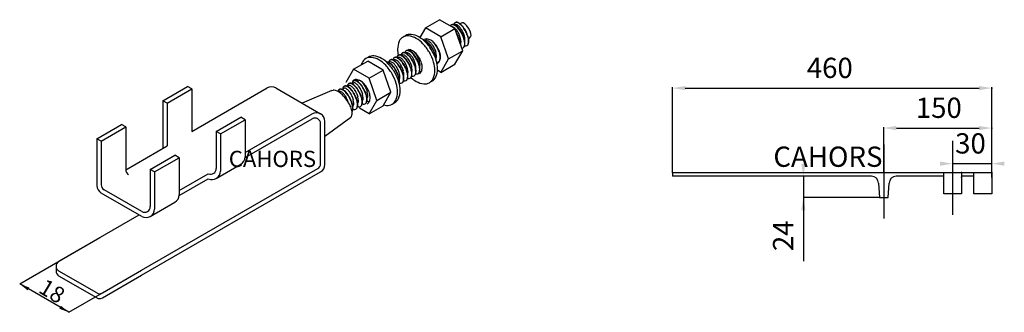
# Model space of a CAD drawing. Extents: x 51 to 245, y 148 to 206.
import ezdxf

# ---------------------------------------------------------------- set-up
doc = ezdxf.new("R2010")
doc.units = 0
doc.header["$LTSCALE"] = 6
doc.header["$MEASUREMENT"] = 0
doc.layers.get('0').update_dxf_attribs({"linetype": 'CONTINUOUS'})
doc.layers.add('COTAS', color=2, linetype='CONTINUOUS')
doc.styles.add('ROMANS', font='romans')

# ---------------------------------------------------------------- blocks, each defined once
blk = doc.blocks.new('ALZADO')
for p, q in [((71.11, 234.43), (71.11, 251.24)), ((73.61, 251.06), (131.61, 251.06)), ((134.11, 234.43), (134.11, 251.24)), ((112.82, 234.41), (112.82, 243.36)), ((115.32, 243.18), (131.61, 243.18)), ((134.11, 233.57), (134.11, 243.36)), ((112.82, 239.93), (112.82, 225.31)), ((126.39, 240.65), (126.39, 226.03)), ((126.39, 236.15), (134.11, 236.15)), ((71.11, 234.37), (134.11, 234.37)), ((71.11, 234.37), (71.11, 233.67)), ((110.37, 233.67), (71.11, 233.67)), ((96.94, 233.67), (96.94, 216.89)), ((124.64, 233.67), (115.27, 233.67)), ((124.64, 230.17), (124.64, 234.37)), ((124.64, 233.67), (124.64, 233.67)), ((128.14, 234.37), (128.14, 230.17)), ((130.61, 233.67), (128.14, 233.67)), ((130.61, 230.17), (130.61, 234.37)), ((130.61, 233.67), (130.61, 233.67)), ((134.11, 234.37), (134.11, 230.17)), ((111.77, 232.27), (111.95, 229.45)), ((113.7, 229.45), (113.87, 232.27)), ((111.95, 229.45), (96.94, 229.45)), ((111.95, 229.45), (113.7, 229.45)), ((128.14, 230.17), (124.64, 230.17)), ((134.11, 230.17), (130.61, 230.17))]:
    blk.add_line(p, q)
for centre, start, end in [((110.37, 232.27), 0, 90), ((115.27, 232.27), 90, 180)]:
    blk.add_arc(centre, 1.4, start, end)
for p in [(134.11, 251.06), (134.11, 243.18), (71.11, 234.37), (112.82, 234.35), (128.14, 234.37), (128.14, 233.51), (134.11, 234.37), (134.11, 233.51)]:
    blk.add_point(p)
for points in [[(73.61, 251.48), (73.61, 250.65), (71.11, 251.06)], [(131.61, 251.48), (131.61, 250.65), (134.11, 251.06)], [(115.32, 243.6), (115.32, 242.76), (112.82, 243.18)], [(131.61, 243.6), (131.61, 242.76), (134.11, 243.18)], [(96.52, 236.17), (97.35, 236.17), (96.94, 233.67)], [(123.89, 236.56), (123.89, 235.73), (126.39, 236.15)], [(136.61, 236.56), (136.61, 235.73), (134.11, 236.15)], [(96.52, 226.95), (97.35, 226.95), (96.94, 229.45)]]:
    blk.add_solid(points)
for s, p in [('460', (97.61, 253.06)), ('150', (119.13, 245.18)), ('30', (126.9, 238.15))]:
    blk.add_text(s, height=4).set_placement(p)
blk.add_text('24', height=4, rotation=90).set_placement((94.94, 218.89))
at = {"layer": 'COTAS', "insert": (91.02, 239.52), "char_height": 4, "width": 22.1541, "attachment_point": 1, "style": 'ROMANS'}
blk.add_mtext('{\\fVerdana|b0|i0|c0|p34;CAHORS}', dxfattribs=at)
blk = doc.blocks.new('ISO')
for p, q in [((139.55, 209.47), (143.02, 211.47)), ((146.83, 209.27), (143.02, 211.47)), ((139.55, 209.47), (138.17, 207.07)), ((143.37, 207.27), (139.55, 209.47)), ((143.37, 207.27), (146.83, 209.27)), ((148.73, 203.77), (146.83, 209.27)), ((147.99, 210.54), (148.54, 210.71)), ((145.27, 201.77), (143.37, 207.27)), ((150.2, 206.7), (150.65, 207.27)), ((132.6, 202.03), (132.81, 202.16)), ((143.37, 198.47), (145.27, 201.77)), ((145.27, 201.77), (148.73, 203.77)), ((146.83, 200.47), (148.73, 203.77)), ((121.83, 199.24), (119.92, 195.94)), ((121.83, 199.24), (125.29, 201.24)), ((125.64, 197.04), (121.83, 199.24)), ((129.1, 199.04), (125.29, 201.24)), ((130.58, 200.87), (130.79, 201)), ((131.59, 201.45), (131.8, 201.58)), ((143.37, 198.47), (146.83, 200.47)), ((125.64, 197.04), (129.1, 199.04)), ((127.54, 191.54), (125.64, 197.04)), ((131.01, 193.54), (129.1, 199.04)), ((143.37, 198.47), (142.49, 198.98)), ((74.75, 191.48), (80.81, 194.98)), ((75.8, 190.87), (81.86, 194.37)), ((81.86, 194.37), (80.81, 194.98)), ((81.86, 183.84), (100.51, 194.61)), ((81.86, 194.37), (81.86, 183.84)), ((102.61, 194.61), (113.68, 188.21)), ((102.61, 194.61), (113.68, 188.21)), ((119, 194.26), (119.43, 194.53)), ((120.3, 195.01), (120.58, 195.18)), ((121.45, 195.66), (121.73, 195.84)), ((122.6, 196.32), (122.88, 196.49)), ((122.6, 196.32), (122.88, 196.49)), ((116.48, 194.03), (109.12, 190.85)), ((116.48, 194.03), (109.12, 190.85)), ((116.48, 194.03), (109.12, 190.85)), ((116.48, 194.03), (109.12, 190.85)), ((116.48, 194.03), (116.77, 194.09)), ((127.54, 191.54), (131.01, 193.54)), ((129.1, 190.24), (131.01, 193.54)), ((74.75, 191.48), (74.75, 179.9)), ((75.8, 190.87), (74.75, 191.48)), ((75.8, 190.87), (75.8, 180.34)), ((125.64, 188.24), (123.25, 189.62)), ((125.64, 188.24), (127.54, 191.54)), ((125.64, 188.24), (129.1, 190.24)), ((87.92, 183.87), (93.98, 187.37)), ((95.03, 186.77), (93.98, 187.37)), ((95.03, 178.66), (111.58, 188.21)), ((112.63, 188.49), (112.63, 188.49)), ((112.63, 188.49), (112.63, 188.49)), ((114.73, 182.7), (121.11, 187.38)), ((114.73, 182.7), (121.11, 187.38)), ((114.73, 182.7), (121.11, 187.38)), ((114.73, 182.7), (121.11, 187.38)), ((58.49, 182.09), (64.55, 185.59)), ((59.54, 181.49), (65.6, 184.99)), ((65.6, 184.99), (64.55, 185.59)), ((65.6, 184.99), (65.6, 174.21)), ((88.97, 183.27), (95.03, 186.77)), ((95.03, 177.44), (111.58, 187)), ((95.03, 186.77), (95.03, 177.61)), ((113.68, 175.93), (113.68, 185.79)), ((114.73, 175.73), (114.73, 186.39)), ((88.97, 183.27), (87.92, 183.87)), ((87.92, 183.87), (87.92, 174.72)), ((88.97, 183.27), (88.97, 174.11)), ((59.54, 181.49), (58.49, 182.09)), ((58.49, 182.09), (58.49, 170.51)), ((59.54, 181.49), (59.54, 170.71)), ((65.6, 174.45), (75.8, 180.34)), ((71.66, 174.49), (77.72, 177.99)), ((72.71, 173.88), (78.77, 177.38)), ((78.77, 177.38), (77.72, 177.99)), ((78.77, 177.38), (78.77, 168.22)), ((87.92, 172.29), (93.98, 175.79)), ((69.49, 149.61), (112.98, 174.72)), ((69.49, 148.4), (113.68, 173.91)), ((71.66, 174.49), (71.66, 165.33)), ((72.71, 173.88), (71.66, 174.49)), ((72.71, 173.88), (72.71, 164.72)), ((78.77, 169.27), (85.97, 173.43)), ((78.77, 168.06), (85.97, 172.21)), ((69.56, 162.9), (59.54, 168.69)), ((69.56, 164.12), (60.24, 169.5)), ((71.66, 162.9), (77.72, 166.4)), ((49.1, 151.84), (68.91, 163.28)), ((39.42, 146.25), (59.24, 157.69)), ((58.42, 144.03), (49.1, 149.41)), ((59.82, 144.03), (69.49, 149.61)), ((59.82, 142.81), (69.49, 148.4)), ((51.55, 139.25), (39.42, 146.25)), ((58.42, 142.81), (49.1, 148.2)), ((51.55, 139.25), (59.82, 144.03))]:
    blk.add_line(p, q)
for centre, radius, start, end in [((146.21, 209.62), 0.612, 117.2221, 149.2998), ((146.26, 209.69), 0.612, 117.2221, 151.5412), ((146.21, 209.62), 0.612, 72.4799, 117.2221), ((146.26, 209.69), 0.612, 72.4799, 117.2221), ((146.06, 209.23), 0.489, 69.4799, 90.1337), ((145.59, 207.95), 1.85, 46.905, 69.4799), ((145.7, 208), 2.31, 49.905, 72.4799), ((145.75, 208.07), 2.31, 49.905, 72.4799), ((148.78, 209.64), 2.31, 161.9642, 167.5906), ((147.16, 210.17), 0.612, 117.2221, 161.9642), ((147.21, 210.24), 0.612, 117.2221, 151.5412), ((147.01, 209.78), 0.489, 114.2221, 122.4153), ((147.01, 209.78), 0.489, 69.4799, 114.2221), ((144.44, 206.72), 3.53, 34.044, 46.905), ((147.16, 210.17), 0.612, 72.4799, 117.2221), ((147.21, 210.24), 0.612, 72.4799, 117.2221), ((146.53, 208.5), 1.85, 46.905, 69.4799), ((144.35, 206.39), 4.42, 37.044, 49.905), ((144.39, 206.46), 4.42, 37.044, 49.905), ((146.65, 208.55), 2.31, 49.905, 72.4799), ((146.7, 208.62), 2.31, 49.905, 72.4799), ((145.38, 207.27), 3.53, 34.044, 46.905), ((141.84, 204.49), 7.56, 27.2221, 37.044), ((141.88, 204.57), 7.56, 27.2221, 37.044), ((145.29, 206.94), 4.42, 37.044, 49.905), ((145.34, 207.01), 4.42, 37.044, 49.905), ((143.3, 205.86), 6.05, 24.2221, 34.044), ((142.79, 205.04), 7.56, 27.2221, 37.044), ((142.83, 205.12), 7.56, 27.2221, 37.044), ((135.14, 205.23), 2.25, 120, 155.6571), ((135.14, 205.23), 2.25, 84.3429, 120), ((135.79, 205.6), 2.25, 120, 129.6116), ((135.79, 205.6), 2.25, 84.3429, 120), ((134.89, 202.75), 4.74, 60, 84.3429), ((135.54, 203.12), 4.74, 60, 84.3429), ((133.55, 200.43), 7.42, 43.4495, 60), ((134.2, 200.8), 7.42, 43.4495, 60), ((139.77, 205.54), 1.17, 120, 130.0297), ((139.77, 205.54), 1.17, 84.3429, 120), ((140.15, 206.14), 0.612, 117.2221, 161.9642), ((140.2, 206.21), 0.612, 125.4355, 151.5412), ((140.15, 206.14), 0.612, 112.3424, 117.2221), ((139.65, 204.26), 2.46, 60, 84.3429), ((140.87, 203.99), 7.56, 27.2221, 32.4538), ((142.35, 205.32), 6.05, 24.2221, 34.044), ((140.83, 203.91), 7.56, 27.2221, 29.9575), ((140.83, 203.91), 7.56, 17.4001, 27.2221), ((140.87, 203.99), 7.56, 17.4001, 27.2221), ((142.35, 205.32), 6.05, 14.4001, 24.2221), ((144.79, 205.94), 3.53, 1.5392, 14.4001), ((141.84, 204.49), 7.56, 17.4001, 27.2221), ((141.88, 204.57), 7.56, 17.4001, 27.2221), ((143.3, 205.86), 6.05, 14.4001, 24.2221), ((144.84, 205.43), 4.42, 4.5392, 17.4001), ((144.88, 205.51), 4.42, 4.5392, 17.4001), ((145.74, 206.49), 3.53, 1.5392, 14.4001), ((147.42, 206.53), 1.85, 339.7891, 1.5392), ((142.79, 205.04), 7.56, 17.4001, 27.2221), ((142.83, 205.12), 7.56, 17.4001, 27.2221), ((145.79, 205.98), 4.42, 4.5392, 17.4001), ((145.83, 206.06), 4.42, 4.5392, 17.4001), ((137.41, 204.2), 4.74, 155.6571, 180), ((140.09, 204.2), 7.42, 180, 191.6526), ((135.13, 201.65), 2.46, 60, 84.3429), ((130.8, 197.82), 11.21, 30, 43.4495), ((139.19, 205.63), 0.612, 72.4799, 84.5134), ((139.19, 205.63), 0.612, 72.4799, 84.5134), ((138.68, 204.01), 2.31, 49.905, 72.4799), ((138.68, 204.01), 2.31, 49.905, 72.4799), ((138.63, 203.93), 2.31, 49.905, 71.4157), ((138.63, 203.93), 2.31, 49.905, 71.4157), ((141.77, 205.61), 2.31, 161.9642, 167.5906), ((131.45, 198.2), 11.21, 30, 43.4495), ((140, 205.74), 0.489, 114.2221, 122.4153), ((140, 205.74), 0.489, 69.4799, 114.2221), ((137.27, 202.32), 4.42, 37.044, 49.905), ((137.27, 202.32), 4.42, 37.044, 49.905), ((139.53, 204.47), 1.85, 46.905, 69.4799), ((137.32, 202.4), 4.42, 37.044, 49.905), ((137.32, 202.4), 4.42, 37.044, 49.905), ((138.37, 203.24), 3.53, 34.044, 46.905), ((134.77, 200.43), 7.56, 27.2221, 37.044), ((134.77, 200.43), 7.56, 27.2221, 37.044), ((134.81, 200.5), 7.56, 27.2221, 37.044), ((134.81, 200.5), 7.56, 27.2221, 37.044), ((138.95, 203.05), 3.85, 43.4495, 60), ((136.29, 201.83), 6.05, 24.2221, 34.044), ((138.29, 202.9), 4.42, 37.044, 43.8498), ((137.52, 201.7), 5.81, 30, 43.4495), ((135.78, 201.01), 7.56, 27.2221, 37.044), ((136.29, 201.83), 6.05, 14.4001, 24.2221), ((135.82, 201.08), 7.56, 27.2221, 33.2612), ((135.78, 201.01), 7.56, 17.4001, 27.2221), ((135.82, 201.08), 7.56, 17.4001, 27.2221), ((137.52, 201.7), 5.81, 16.5505, 30), ((143.83, 204.85), 4.42, 4.5392, 17.4001), ((143.87, 204.93), 4.42, 4.5392, 17.4001), ((146.47, 205.99), 1.85, 339.7891, 1.5392), ((148.55, 205.07), 0.612, 264.5567, 297.2221), ((148.55, 205.07), 0.612, 297.2221, 341.9642), ((148.6, 205.15), 0.612, 323.2894, 341.9642), ((150.01, 207.24), 2.31, 247.2252, 252.4799), ((146.94, 205.6), 2.31, 341.9642, 4.5392), ((146.98, 205.67), 2.31, 341.9642, 4.5392), ((149.5, 205.62), 0.612, 252.4799, 297.2221), ((149.5, 205.62), 0.612, 297.2221, 341.9642), ((149.55, 205.7), 0.612, 323.2894, 341.9642), ((147.88, 206.15), 2.31, 341.9642, 4.5392), ((147.93, 206.22), 2.31, 341.9642, 4.5392), ((125.94, 199.92), 2.25, 120, 155.6571), ((125.94, 199.92), 2.25, 84.3429, 120), ((126.59, 200.29), 2.25, 120, 129.6116), ((126.59, 200.29), 2.25, 84.3429, 120), ((125.69, 197.44), 4.74, 60, 84.3429), ((126.34, 197.81), 4.74, 60, 84.3429), ((125, 195.49), 7.42, 43.4495, 60), ((133.75, 201), 2.31, 161.9642, 167.5906), ((132.13, 201.52), 0.612, 117.2221, 161.9642), ((132.18, 201.6), 0.612, 117.2221, 151.5412), ((132.13, 201.52), 0.612, 72.4799, 117.2221), ((132.18, 201.6), 0.612, 72.4799, 117.2221), ((131.62, 199.9), 2.31, 49.905, 72.4799), ((131.67, 199.97), 2.31, 49.905, 72.4799), ((134.76, 201.58), 2.31, 161.9642, 167.5906), ((133.14, 202.1), 0.612, 117.2221, 161.9642), ((133.19, 202.18), 0.612, 117.2221, 151.5412), ((133.19, 202.18), 0.612, 117.2221, 151.5412), ((132.99, 201.71), 0.489, 114.2221, 122.4153), ((132.99, 201.71), 0.489, 69.4799, 114.2221), ((133.14, 202.1), 0.612, 72.4799, 117.2221), ((133.19, 202.18), 0.612, 72.4799, 117.2221), ((133.19, 202.18), 0.612, 72.4799, 117.2221), ((130.27, 198.29), 4.42, 37.044, 49.905), ((132.52, 200.44), 1.85, 46.905, 69.4799), ((130.31, 198.36), 4.42, 37.044, 49.905), ((132.63, 200.48), 2.31, 49.905, 72.4799), ((132.68, 200.55), 2.31, 49.905, 72.4799), ((132.68, 200.55), 2.31, 49.905, 72.4799), ((135.77, 202.16), 2.31, 161.9642, 167.5906), ((134.15, 202.68), 0.612, 117.2221, 161.9642), ((134.2, 202.76), 0.612, 117.2221, 151.5412), ((134, 202.29), 0.489, 114.2221, 122.4153), ((131.36, 199.21), 3.53, 34.044, 46.905), ((134, 202.29), 0.489, 69.4799, 114.2221), ((134.15, 202.68), 0.612, 72.4799, 117.2221), ((134.2, 202.76), 0.612, 72.4799, 117.2221), ((131.28, 198.87), 4.42, 37.044, 49.905), ((133.53, 201.02), 1.85, 46.905, 69.4799), ((131.32, 198.94), 4.42, 37.044, 49.905), ((131.32, 198.94), 4.42, 37.044, 49.905), ((133.64, 201.06), 2.31, 49.905, 72.4799), ((133.69, 201.14), 2.31, 49.905, 72.4799), ((136.72, 202.7), 2.31, 161.9642, 167.5906), ((135.1, 203.23), 0.612, 117.2221, 161.9642), ((135.15, 203.31), 0.612, 117.2221, 151.5412), ((134.95, 202.84), 0.489, 114.2221, 122.4153), ((134.95, 202.84), 0.489, 69.4799, 114.2221), ((132.38, 199.79), 3.53, 34.044, 46.905), ((135.1, 203.23), 0.612, 72.4799, 117.2221), ((135.15, 203.31), 0.612, 72.4799, 117.2221), ((134.47, 201.56), 1.85, 46.905, 69.4799), ((132.29, 199.45), 4.42, 37.044, 49.905), ((132.33, 199.52), 4.42, 37.044, 49.905), ((134.59, 201.61), 2.31, 49.905, 72.4799), ((130.29, 198.38), 6.05, 24.2221, 34.044), ((134.64, 201.68), 2.31, 49.905, 72.4799), ((137.73, 203.29), 2.31, 161.9642, 167.5906), ((136.11, 203.81), 0.612, 154.7791, 161.9642), ((135.96, 203.42), 0.489, 114.2221, 122.4153), ((133.32, 200.33), 3.53, 34.044, 46.905), ((135.96, 203.42), 0.489, 69.4799, 114.2221), ((129.78, 197.56), 7.56, 27.2221, 37.044), ((129.82, 197.63), 7.56, 27.2221, 37.044), ((133.23, 200), 4.42, 37.044, 49.905), ((135.48, 202.15), 1.85, 46.905, 69.4799), ((133.28, 200.07), 4.42, 37.044, 49.905), ((131.24, 198.93), 6.05, 24.2221, 34.044), ((134.44, 200.45), 3.85, 43.4495, 60), ((134.33, 200.91), 3.53, 34.044, 46.905), ((130.72, 198.1), 7.56, 27.2221, 37.044), ((130.77, 198.18), 7.56, 27.2221, 37.044), ((133.01, 199.1), 5.81, 30, 43.4495), ((132.25, 199.51), 6.05, 24.2221, 34.044), ((132.25, 199.51), 6.05, 14.4001, 24.2221), ((133.01, 199.1), 5.81, 16.5505, 30), ((130.8, 197.82), 11.21, 16.5505, 30), ((131.45, 198.2), 11.21, 16.5505, 30), ((134.77, 200.43), 7.56, 17.4001, 27.2221), ((134.77, 200.43), 7.56, 17.4001, 27.2221), ((134.81, 200.5), 7.56, 17.4001, 27.2221), ((134.81, 200.5), 7.56, 17.4001, 27.2221), ((137.77, 201.37), 4.42, 4.5392, 17.4001), ((137.77, 201.37), 4.42, 4.5392, 17.4001), ((137.81, 201.44), 4.42, 4.5392, 17.4001), ((137.81, 201.44), 4.42, 4.5392, 17.4001), ((138.73, 202.46), 3.53, 1.5392, 14.4001), ((140.41, 202.5), 1.85, 339.7891, 1.5392), ((139.87, 201.53), 2.31, 357.8624, 4.5392), ((139.87, 201.53), 2.31, 357.8624, 4.5392), ((139.91, 201.61), 2.31, 353.2566, 4.5392), ((139.91, 201.61), 2.31, 353.2566, 4.5392), ((138.78, 201.95), 4.42, 4.5392, 17.4001), ((138.82, 202.02), 4.42, 4.5392, 17.4001), ((140.8, 202.26), 2.46, 335.6571, 360), ((140.88, 202.12), 2.31, 341.9642, 4.5392), ((139.41, 202.26), 3.85, 0, 16.5505), ((140.92, 202.19), 2.31, 341.9642, 4.5392), ((141.42, 203.08), 1.85, 339.7891, 348.2795), ((128.21, 198.89), 4.74, 155.6571, 162.4633), ((124.35, 195.12), 7.42, 43.4495, 60), ((121.6, 192.51), 11.21, 30, 43.4495), ((130.08, 200.39), 0.612, 72.4799, 100.232), ((130.03, 200.32), 0.612, 72.4799, 89.1314), ((129.52, 198.7), 2.31, 49.905, 72.4799), ((129.57, 198.77), 2.31, 49.905, 72.4799), ((122.25, 192.88), 11.21, 30, 43.4495), ((132.74, 200.41), 2.31, 161.9642, 167.5906), ((131.12, 200.94), 0.612, 117.2221, 161.9642), ((131.17, 201.02), 0.612, 117.2221, 151.5412), ((130.97, 200.55), 0.489, 114.2221, 122.4153), ((130.97, 200.55), 0.489, 69.4799, 114.2221), ((131.12, 200.94), 0.612, 72.4799, 117.2221), ((131.17, 201.02), 0.612, 72.4799, 117.2221), ((128.17, 197.09), 4.42, 37.044, 49.905), ((128.21, 197.16), 4.42, 37.044, 49.905), ((130.5, 199.27), 1.85, 46.905, 69.4799), ((130.61, 199.32), 2.31, 49.905, 72.4799), ((130.66, 199.39), 2.31, 49.905, 72.4799), ((125.66, 195.19), 7.56, 27.2221, 37.044), ((131.98, 201.13), 0.489, 114.2221, 122.4153), ((125.7, 195.27), 7.56, 27.2221, 37.044), ((129.34, 198.04), 3.53, 34.044, 46.905), ((131.98, 201.13), 0.489, 69.4799, 114.2221), ((129.26, 197.71), 4.42, 37.044, 49.905), ((131.51, 199.85), 1.85, 46.905, 69.4799), ((129.3, 197.78), 4.42, 37.044, 49.905), ((127.26, 196.64), 6.05, 24.2221, 34.044), ((130.35, 198.62), 3.53, 34.044, 46.905), ((126.75, 195.81), 7.56, 27.2221, 37.044), ((126.79, 195.89), 7.56, 27.2221, 37.044), ((128.27, 197.22), 6.05, 24.2221, 34.044), ((126.75, 195.81), 7.56, 17.4001, 27.2221), ((126.79, 195.89), 7.56, 17.4001, 27.2221), ((127.76, 196.39), 7.56, 27.2221, 37.044), ((128.27, 197.22), 6.05, 14.4001, 24.2221), ((127.8, 196.47), 7.56, 27.2221, 37.044), ((129.28, 197.8), 6.05, 24.2221, 34.044), ((127.76, 196.39), 7.56, 17.4001, 27.2221), ((127.8, 196.47), 7.56, 17.4001, 27.2221), ((128.77, 196.98), 7.56, 27.2221, 37.044), ((129.28, 197.8), 6.05, 14.4001, 24.2221), ((128.81, 197.05), 7.56, 27.2221, 37.044), ((128.81, 197.05), 7.56, 27.2221, 37.044), ((131.72, 198.42), 3.53, 1.5392, 14.4001), ((128.77, 196.98), 7.56, 17.4001, 27.2221), ((128.81, 197.05), 7.56, 17.4001, 27.2221), ((128.81, 197.05), 7.56, 17.4001, 27.2221), ((130.29, 198.38), 6.05, 14.4001, 24.2221), ((131.77, 197.92), 4.42, 4.5392, 17.4001), ((131.81, 197.99), 4.42, 4.5392, 17.4001), ((131.81, 197.99), 4.42, 4.5392, 17.4001), ((132.73, 199), 3.53, 1.5392, 14.4001), ((129.78, 197.56), 7.56, 17.4001, 27.2221), ((129.82, 197.63), 7.56, 17.4001, 27.2221), ((131.24, 198.93), 6.05, 14.4001, 24.2221), ((132.78, 198.5), 4.42, 4.5392, 17.4001), ((132.82, 198.57), 4.42, 4.5392, 17.4001), ((133.68, 199.55), 3.53, 1.5392, 14.4001), ((135.36, 199.6), 1.85, 339.7891, 1.5392), ((130.72, 198.1), 7.56, 17.4001, 27.2221), ((130.77, 198.18), 7.56, 17.4001, 27.2221), ((133.73, 199.04), 4.42, 4.5392, 17.4001), ((133.77, 199.12), 4.42, 4.5392, 17.4001), ((135.82, 199.21), 2.31, 341.9642, 4.5392), ((135.87, 199.29), 2.31, 341.9642, 4.5392), ((134.69, 200.13), 3.53, 1.5392, 14.4001), ((136.37, 200.18), 1.85, 339.7891, 1.5392), ((136.29, 199.66), 2.46, 335.6571, 0), ((134.89, 199.66), 3.85, 0, 16.5505), ((134.43, 198.9), 7.42, 0, 16.5505), ((137.77, 199.28), 4.74, 335.6571, 0), ((135.08, 199.28), 7.42, 0, 16.5505), ((143, 203.21), 2.31, 252.1481, 252.4799), ((142.49, 201.59), 0.612, 252.4799, 297.2221), ((141.98, 201.73), 1.17, 289.9703, 300), ((141.98, 201.73), 1.17, 300, 335.6571), ((142.49, 201.59), 0.612, 297.2221, 341.9642), ((142.54, 201.66), 0.612, 323.2894, 341.9642), ((121.6, 192.51), 11.21, 16.5505, 30), ((122.25, 192.88), 11.21, 16.5505, 30), ((125.66, 195.19), 7.56, 17.4001, 27.2221), ((125.7, 195.27), 7.56, 17.4001, 27.2221), ((127.26, 196.64), 6.05, 14.4001, 24.2221), ((128.66, 196.13), 4.42, 4.5392, 17.4001), ((128.7, 196.21), 4.42, 4.5392, 17.4001), ((129.7, 197.26), 3.53, 1.5392, 14.4001), ((131.38, 197.31), 1.85, 339.7891, 1.5392), ((129.75, 196.75), 4.42, 4.5392, 17.4001), ((129.79, 196.83), 4.42, 4.5392, 17.4001), ((131.85, 196.92), 2.31, 341.9642, 4.5392), ((131.89, 196.99), 2.31, 341.9642, 4.5392), ((130.71, 197.84), 3.53, 1.5392, 14.4001), ((132.39, 197.89), 1.85, 339.7891, 1.5392), ((130.76, 197.33), 4.42, 4.5392, 17.4001), ((134.52, 197.05), 0.612, 323.2894, 341.9642), ((130.8, 197.41), 4.42, 4.5392, 17.4001), ((132.86, 197.5), 2.31, 341.9642, 4.5392), ((132.9, 197.58), 2.31, 341.9642, 4.5392), ((136, 199.18), 2.31, 247.2252, 252.4799), ((133.4, 198.47), 1.85, 339.7891, 1.5392), ((135.48, 197.56), 0.612, 252.4799, 297.2221), ((135.48, 197.56), 0.612, 297.2221, 341.9642), ((135.53, 197.63), 0.612, 323.2894, 341.9642), ((135.53, 197.63), 0.612, 323.2894, 341.9642), ((140.97, 202.67), 7.42, 228.3474, 240), ((133.87, 198.08), 2.31, 341.9642, 4.5392), ((133.91, 198.16), 2.31, 341.9642, 4.5392), ((133.91, 198.16), 2.31, 341.9642, 4.5392), ((137.01, 199.76), 2.31, 247.2252, 252.4799), ((134.41, 199.05), 1.85, 339.7891, 1.5392), ((136.49, 198.14), 0.612, 252.4799, 297.2221), ((136.49, 198.14), 0.612, 297.2221, 341.9642), ((136.54, 198.21), 0.612, 323.2894, 341.9642), ((137.95, 200.31), 2.31, 247.2252, 252.4799), ((134.88, 198.66), 2.31, 341.9642, 4.5392), ((134.92, 198.74), 2.31, 341.9642, 4.5392), ((137.44, 198.68), 0.612, 252.4799, 297.2221), ((137.44, 198.68), 0.612, 297.2221, 341.9642), ((137.49, 198.76), 0.612, 323.2894, 341.9642), ((137.46, 199.12), 1.17, 300, 335.6571), ((138.96, 200.89), 2.31, 247.2252, 252.4799), ((138.45, 199.27), 0.612, 252.4799, 277.5259), ((139.38, 197.87), 2.25, 300, 335.6571), ((140.03, 198.25), 2.25, 300, 335.6571), ((137.12, 198.9), 4.74, 335.6571, 0), ((101.56, 192.79), 2.1, 60, 120), ((121.38, 193.94), 2.31, 161.9642, 170.3186), ((119.76, 194.47), 0.612, 117.2221, 161.9642), ((119.81, 194.54), 0.612, 117.2221, 151.5412), ((119.61, 194.08), 0.489, 114.2221, 122.4153), ((119.61, 194.08), 0.489, 69.4799, 114.2221), ((119.76, 194.47), 0.612, 72.4799, 117.2221), ((119.81, 194.54), 0.612, 72.4799, 117.2221), ((119.13, 192.8), 1.85, 46.905, 69.4799), ((119.25, 192.85), 2.31, 49.905, 72.4799), ((119.3, 192.92), 2.31, 49.905, 72.4799), ((122.53, 194.6), 2.31, 161.9642, 169.3315), ((120.91, 195.12), 0.612, 117.2221, 161.9642), ((120.96, 195.2), 0.612, 117.2221, 151.5412), ((120.76, 194.73), 0.489, 114.2221, 122.4153), ((120.76, 194.73), 0.489, 69.4799, 114.2221), ((120.91, 195.12), 0.612, 72.4799, 117.2221), ((120.96, 195.2), 0.612, 72.4799, 117.2221), ((117.89, 191.24), 4.42, 37.044, 49.905), ((117.94, 191.31), 4.42, 37.044, 49.905), ((120.28, 193.46), 1.85, 46.905, 69.4799), ((120.4, 193.5), 2.31, 49.905, 72.4799), ((120.45, 193.58), 2.31, 49.905, 72.4799), ((123.68, 195.25), 2.31, 161.9642, 169.3315), ((123.68, 195.25), 2.31, 161.9642, 169.3315), ((123.68, 195.25), 2.31, 161.9642, 169.3315), ((122.06, 195.78), 0.612, 117.2221, 161.9642), ((122.06, 195.78), 0.612, 117.2221, 161.9642), ((122.06, 195.78), 0.612, 117.2221, 161.9642), ((119.13, 192.23), 3.53, 34.044, 46.905), ((122.11, 195.85), 0.612, 117.2221, 151.5412), ((122.11, 195.85), 0.612, 117.2221, 151.5412), ((122.11, 195.85), 0.612, 117.2221, 151.5412), ((122.42, 195.53), 1.17, 120, 135.8686), ((121.91, 195.39), 0.489, 114.2221, 122.4153), ((121.91, 195.39), 0.489, 114.2221, 122.4153), ((121.91, 195.39), 0.489, 114.2221, 122.4153), ((121.91, 195.39), 0.489, 69.4799, 114.2221), ((121.91, 195.39), 0.489, 69.4799, 114.2221), ((121.91, 195.39), 0.489, 69.4799, 114.2221), ((122.06, 195.78), 0.612, 72.4799, 117.2221), ((122.06, 195.78), 0.612, 72.4799, 117.2221), ((122.06, 195.78), 0.612, 72.4799, 117.2221), ((122.11, 195.85), 0.612, 72.4799, 117.2221), ((122.11, 195.85), 0.612, 72.4799, 117.2221), ((122.11, 195.85), 0.612, 72.4799, 117.2221), ((122.42, 195.53), 1.17, 84.3429, 120), ((119.04, 191.89), 4.42, 37.044, 49.905), ((119.09, 191.96), 4.42, 37.044, 49.905), ((121.43, 194.11), 1.85, 46.905, 69.4799), ((121.43, 194.11), 1.85, 46.905, 69.4799), ((121.43, 194.11), 1.85, 46.905, 69.4799), ((121.55, 194.16), 2.31, 49.905, 72.4799), ((121.55, 194.16), 2.31, 49.905, 72.4799), ((121.55, 194.16), 2.31, 49.905, 72.4799), ((121.6, 194.23), 2.31, 49.905, 72.4799), ((121.6, 194.23), 2.31, 49.905, 72.4799), ((121.6, 194.23), 2.31, 49.905, 72.4799), ((122.29, 194.24), 2.46, 60, 84.3429), ((124.83, 195.91), 2.31, 161.9642, 169.3315), ((124.83, 195.91), 2.31, 161.9642, 169.3315), ((124.83, 195.91), 2.31, 161.9642, 169.3315), ((116.53, 190), 7.56, 27.2221, 37.044), ((116.58, 190.07), 7.56, 27.2221, 37.044), ((123.21, 196.43), 0.612, 157.0767, 161.9642), ((123.21, 196.43), 0.612, 157.0767, 161.9642), ((123.21, 196.43), 0.612, 157.0767, 161.9642), ((120.28, 192.88), 3.53, 34.044, 46.905), ((120.28, 192.88), 3.53, 34.044, 46.905), ((120.28, 192.88), 3.53, 34.044, 46.905), ((123.06, 196.04), 0.489, 114.2221, 122.4153), ((123.06, 196.04), 0.489, 114.2221, 122.4153), ((123.06, 196.04), 0.489, 114.2221, 122.4153), ((123.06, 196.04), 0.489, 69.4799, 114.2221), ((123.06, 196.04), 0.489, 69.4799, 114.2221), ((123.06, 196.04), 0.489, 69.4799, 114.2221), ((120.19, 192.55), 4.42, 37.044, 49.905), ((120.19, 192.55), 4.42, 37.044, 49.905), ((120.19, 192.55), 4.42, 37.044, 49.905), ((120.24, 192.62), 4.42, 37.044, 49.905), ((120.24, 192.62), 4.42, 37.044, 49.905), ((120.24, 192.62), 4.42, 37.044, 49.905), ((118.2, 191.47), 6.05, 24.2221, 34.044), ((118.2, 191.47), 6.05, 24.2221, 34.044), ((118.2, 191.47), 6.05, 24.2221, 34.044), ((122.58, 194.77), 1.85, 46.905, 69.4799), ((122.58, 194.77), 1.85, 46.905, 69.4799), ((122.58, 194.77), 1.85, 46.905, 69.4799), ((121.6, 193.03), 3.85, 43.4495, 60), ((117.68, 190.65), 7.56, 27.2221, 37.044), ((117.68, 190.65), 7.56, 27.2221, 37.044), ((117.68, 190.65), 7.56, 27.2221, 37.044), ((117.73, 190.73), 7.56, 27.2221, 37.044), ((117.73, 190.73), 7.56, 27.2221, 37.044), ((117.73, 190.73), 7.56, 27.2221, 37.044), ((121.43, 193.54), 3.53, 34.044, 46.905), ((121.43, 193.54), 3.53, 34.044, 46.905), ((121.43, 193.54), 3.53, 34.044, 46.905), ((119.35, 192.13), 6.05, 24.2221, 34.044), ((119.35, 192.13), 6.05, 24.2221, 34.044), ((119.35, 192.13), 6.05, 24.2221, 34.044), ((120.17, 191.68), 5.81, 30, 43.4495), ((119.35, 192.13), 6.05, 14.4001, 24.2221), ((119.35, 192.13), 6.05, 14.4001, 24.2221), ((119.35, 192.13), 6.05, 14.4001, 24.2221), ((120.17, 191.68), 5.81, 16.5505, 30), ((125.23, 193.59), 7.42, 0, 16.5505), ((125.88, 193.96), 7.42, 0, 16.5505), ((130.76, 196.3), 2.31, 350.6258, 4.5392), ((130.8, 196.37), 2.31, 346.9809, 4.5392), ((133.97, 198.02), 2.31, 247.2252, 252.4799), ((133.46, 196.39), 0.612, 252.4799, 297.2221), ((133.46, 196.39), 0.612, 297.2221, 341.9642), ((133.51, 196.47), 0.612, 323.2894, 341.9642), ((134.98, 198.6), 2.31, 247.2252, 252.4799), ((134.47, 196.97), 0.612, 252.4799, 297.2221), ((134.47, 196.97), 0.612, 297.2221, 341.9642), ((139.63, 200.35), 4.74, 240, 264.3429), ((139.38, 197.87), 2.25, 264.3429, 300), ((140.03, 198.25), 2.25, 290.3884, 300), ((116.9, 193.32), 0.778, 80.4511, 99.1259), ((116.9, 193.32), 0.778, 80.4511, 99.1259), ((116.9, 193.32), 0.778, 80.4511, 99.1259), ((116.54, 191.19), 2.94, 57.8762, 80.4511), ((116.54, 191.19), 2.94, 57.8762, 80.4511), ((116.54, 191.19), 2.94, 57.8762, 80.4511), ((120.2, 193.14), 2.31, 161.9642, 166.592), ((118.58, 193.67), 0.612, 117.2221, 161.9642), ((116.54, 191.19), 2.94, 57.8762, 58.372), ((118.63, 193.74), 0.612, 117.2221, 151.5412), ((115.11, 188.92), 5.62, 45.0152, 57.8762), ((115.11, 188.92), 5.62, 45.0152, 57.8762), ((115.11, 188.92), 5.62, 45.0152, 57.8762), ((115.11, 188.92), 5.62, 45.0152, 57.8762), ((118.38, 193.3), 0.489, 69.4799, 112.2287), ((118.58, 193.67), 0.612, 72.4799, 117.2221), ((118.63, 193.74), 0.612, 72.4799, 117.2221), ((117.91, 192.02), 1.85, 46.905, 69.4799), ((118.07, 192.05), 2.31, 49.905, 72.4799), ((118.11, 192.12), 2.31, 49.905, 72.4799), ((112.28, 186.09), 9.62, 35.1933, 45.0152), ((112.28, 186.09), 9.62, 35.1933, 45.0152), ((112.28, 186.09), 9.62, 35.1933, 45.0152), ((112.28, 186.09), 9.62, 35.1933, 45.0152), ((116.76, 190.79), 3.53, 34.044, 46.905), ((116.71, 190.43), 4.42, 37.044, 49.905), ((116.76, 190.51), 4.42, 37.044, 49.905), ((114.67, 189.39), 6.05, 24.2221, 34.044), ((114.2, 188.54), 7.56, 27.2221, 37.044), ((114.25, 188.61), 7.56, 27.2221, 37.044), ((117.98, 191.57), 3.53, 34.044, 46.905), ((115.9, 190.16), 6.05, 24.2221, 34.044), ((114.2, 188.54), 7.56, 17.4001, 27.2221), ((114.25, 188.61), 7.56, 17.4001, 27.2221), ((115.9, 190.16), 6.05, 14.4001, 24.2221), ((115.38, 189.34), 7.56, 27.2221, 37.044), ((115.43, 189.42), 7.56, 27.2221, 37.044), ((117.05, 190.82), 6.05, 24.2221, 34.044), ((115.38, 189.34), 7.56, 17.4001, 27.2221), ((115.43, 189.42), 7.56, 17.4001, 27.2221), ((117.05, 190.82), 6.05, 14.4001, 24.2221), ((119.48, 191.44), 3.53, 1.5392, 14.4001), ((116.53, 190), 7.56, 17.4001, 27.2221), ((116.58, 190.07), 7.56, 17.4001, 27.2221), ((118.2, 191.47), 6.05, 14.4001, 24.2221), ((118.2, 191.47), 6.05, 14.4001, 24.2221), ((118.2, 191.47), 6.05, 14.4001, 24.2221), ((119.53, 190.94), 4.42, 4.5392, 17.4001), ((119.58, 191.01), 4.42, 4.5392, 17.4001), ((122.32, 192.14), 1.85, 338.9642, 1.5392), ((122.32, 192.14), 1.85, 338.9642, 1.5392), ((122.32, 192.14), 1.85, 338.9642, 1.5392), ((120.63, 192.1), 3.53, 1.5392, 14.4001), ((120.63, 192.1), 3.53, 1.5392, 14.4001), ((120.63, 192.1), 3.53, 1.5392, 14.4001), ((117.68, 190.65), 7.56, 17.4001, 27.2221), ((117.68, 190.65), 7.56, 17.4001, 27.2221), ((117.68, 190.65), 7.56, 17.4001, 27.2221), ((117.73, 190.73), 7.56, 17.4001, 27.2221), ((117.73, 190.73), 7.56, 17.4001, 27.2221), ((117.73, 190.73), 7.56, 17.4001, 27.2221), ((120.68, 191.59), 4.42, 4.5392, 17.4001), ((120.68, 191.59), 4.42, 4.5392, 17.4001), ((120.68, 191.59), 4.42, 4.5392, 17.4001), ((120.73, 191.67), 4.42, 4.5392, 17.4001), ((120.73, 191.67), 4.42, 4.5392, 17.4001), ((120.73, 191.67), 4.42, 4.5392, 17.4001), ((122.78, 191.76), 2.31, 341.9642, 4.5392), ((122.78, 191.76), 2.31, 341.9642, 4.5392), ((122.78, 191.76), 2.31, 341.9642, 4.5392), ((122.83, 191.83), 2.31, 341.9642, 4.5392), ((122.83, 191.83), 2.31, 341.9642, 4.5392), ((122.83, 191.83), 2.31, 341.9642, 4.5392), ((124.74, 192.31), 0.489, 316.8253, 338.9642), ((124.74, 192.31), 0.489, 316.8253, 338.9642), ((124.74, 192.31), 0.489, 316.8253, 338.9642), ((123.47, 192.8), 1.85, 338.9642, 1.5392), ((123.47, 192.8), 1.85, 338.9642, 1.5392), ((123.47, 192.8), 1.85, 338.9642, 1.5392), ((121.78, 192.75), 3.53, 1.5392, 14.4001), ((121.78, 192.75), 3.53, 1.5392, 14.4001), ((121.78, 192.75), 3.53, 1.5392, 14.4001), ((123.45, 192.24), 2.46, 335.6571, 0), ((122.05, 192.24), 3.85, 0, 16.5505), ((130.83, 192.94), 2.25, 300, 335.6571), ((127.92, 193.59), 4.74, 335.6571, 0), ((128.57, 193.96), 4.74, 335.6571, 0), ((112.28, 186.09), 9.62, 25.3713, 35.1933), ((112.28, 186.09), 9.62, 25.3713, 35.1933), ((112.28, 186.09), 9.62, 25.3713, 35.1933), ((112.28, 186.09), 9.62, 25.3713, 35.1933), ((114.67, 189.39), 6.05, 14.4001, 24.2221), ((115.9, 187.8), 5.62, 12.5104, 25.3713), ((115.9, 187.8), 5.62, 12.5104, 25.3713), ((115.9, 187.8), 5.62, 12.5104, 25.3713), ((115.9, 187.8), 5.62, 12.5104, 25.3713), ((117.2, 189.48), 4.42, 4.5392, 17.4001), ((117.25, 189.55), 4.42, 4.5392, 17.4001), ((119.3, 189.65), 2.31, 341.9642, 4.5392), ((119.35, 189.72), 2.31, 341.9642, 4.5392), ((121.29, 190.35), 0.489, 316.8253, 338.9642), ((120.02, 190.83), 1.85, 338.9642, 1.5392), ((118.33, 190.79), 3.53, 1.5392, 14.4001), ((122.1, 189.92), 0.612, 297.2221, 341.9642), ((118.38, 190.28), 4.42, 4.5392, 17.4001), ((122.15, 190), 0.612, 323.2894, 341.9642), ((118.43, 190.36), 4.42, 4.5392, 17.4001), ((120.48, 190.45), 2.31, 341.9642, 4.5392), ((120.53, 190.52), 2.31, 341.9642, 4.5392), ((122.44, 191), 0.489, 316.8253, 338.9642), ((123.76, 192.2), 2.31, 245.2886, 252.4799), ((121.17, 191.49), 1.85, 338.9642, 1.5392), ((123.25, 190.58), 0.612, 252.4799, 297.2221), ((123.25, 190.58), 0.612, 297.2221, 341.9642), ((123.3, 190.65), 0.612, 323.2894, 341.9642), ((121.63, 191.1), 2.31, 341.9642, 4.5392), ((121.68, 191.18), 2.31, 341.9642, 4.5392), ((123.59, 191.66), 0.489, 316.8253, 338.9642), ((123.59, 191.66), 0.489, 316.8253, 338.9642), ((123.59, 191.66), 0.489, 316.8253, 338.9642), ((124.91, 192.85), 2.31, 245.2886, 252.4799), ((124.91, 192.85), 2.31, 245.2886, 252.4799), ((124.91, 192.85), 2.31, 245.2886, 252.4799), ((124.4, 191.23), 0.612, 252.4799, 297.2221), ((124.4, 191.23), 0.612, 252.4799, 297.2221), ((124.4, 191.23), 0.612, 252.4799, 297.2221), ((124.4, 191.23), 0.612, 297.2221, 341.9642), ((124.4, 191.23), 0.612, 297.2221, 341.9642), ((124.4, 191.23), 0.612, 297.2221, 341.9642), ((124.45, 191.31), 0.612, 323.2894, 341.9642), ((124.45, 191.31), 0.612, 323.2894, 341.9642), ((124.45, 191.31), 0.612, 323.2894, 341.9642), ((126.06, 193.51), 2.31, 245.2886, 252.4799), ((126.06, 193.51), 2.31, 245.2886, 252.4799), ((126.06, 193.51), 2.31, 245.2886, 252.4799), ((124.62, 191.71), 1.17, 300, 335.6571), ((125.55, 191.89), 0.612, 252.4799, 285.5562), ((125.55, 191.89), 0.612, 252.4799, 285.5562), ((125.55, 191.89), 0.612, 252.4799, 285.5562), ((130.43, 195.04), 4.74, 255.3032, 264.3429), ((130.18, 192.56), 2.25, 264.3429, 300), ((130.18, 192.56), 2.25, 300, 335.6571), ((130.83, 192.94), 2.25, 290.3884, 300), ((112.63, 186.39), 2.1, 0, 120), ((112.63, 186.39), 2.1, 0, 120), ((112.28, 185.79), 1.4, 0, 120), ((112.28, 185.79), 1.4, 0, 120), ((120.65, 188.01), 0.778, 306.2725, 349.9354), ((120.65, 188.01), 0.778, 306.2725, 349.9354), ((120.65, 188.01), 0.778, 306.2725, 349.9354), ((120.65, 188.01), 0.778, 306.2725, 349.9354), ((118.52, 188.38), 2.94, 349.9354, 12.5104), ((118.52, 188.38), 2.94, 349.9354, 12.5104), ((118.52, 188.38), 2.94, 349.9354, 12.5104), ((118.52, 188.38), 2.94, 349.9354, 12.5104), ((120.97, 189.19), 0.612, 323.2894, 341.9642), ((122.61, 191.54), 2.31, 245.2886, 252.4799), ((122.1, 189.92), 0.612, 252.4799, 297.2221), ((76.85, 179.9), 2.1, 180, 184.3411), ((92.93, 177.61), 2.1, 300, 0), ((112.28, 175.93), 1.4, 300, 0), ((112.63, 175.73), 2.1, 300, 0), ((67, 174.45), 1.4, 180, 240), ((86.52, 174.72), 1.4, 246.9044, 0), ((86.87, 174.11), 2.1, 244.5404, 0), ((60.59, 170.51), 2.1, 180, 240), ((60.94, 170.71), 1.4, 180, 240), ((76.67, 168.22), 2.1, 300, 0), ((70.26, 165.33), 1.4, 240, 0), ((70.61, 164.72), 2.1, 240, 0), ((49.8, 150.62), 1.4, 120, 240), ((49.8, 149.41), 1.4, 180, 240), ((59.12, 145.24), 1.4, 240, 300), ((59.12, 144.03), 1.4, 240, 300)]:
    blk.add_arc(centre, radius, start, end)
blk.add_ellipse((149.6, 208.99), major_axis=(-1.05, 1.72), ratio=0.340344, start_param=3.141593, end_param=6.283185)
blk.add_solid([(49.18, 140.15), (49.6, 140.87), (51.55, 139.25)])
blk.add_text('18', height=4, rotation=328.8881).set_placement((43.79, 144.32))
at = {"layer": 'COTAS', "insert": (91.02, 179.11), "char_height": 4, "width": 22.1541, "attachment_point": 1, "style": 'ROMANS'}
blk.add_mtext('{\\fVerdana|b0|i0|c0|p34;CAHORS}', dxfattribs=at)

msp = doc.modelspace()

# ---------------------------------------------------------------- linework, layer by layer
msp.add_line((58.17, 156.83), (58.17, 155.86))
msp.add_solid([(52.56, 152.05), (52.89, 152.63), (50.99, 153.34)])

# ---------------------------------------------------------------- block references
at = {"xscale": 0.8000000000000007, "yscale": 0.7999999999999972, "zscale": 0.8}
msp.add_blockref('ISO', (19.45, 36.34), dxfattribs=at)
msp.add_blockref('ALZADO', (108.75, -59.06))

doc.saveas('drawing.dxf')
